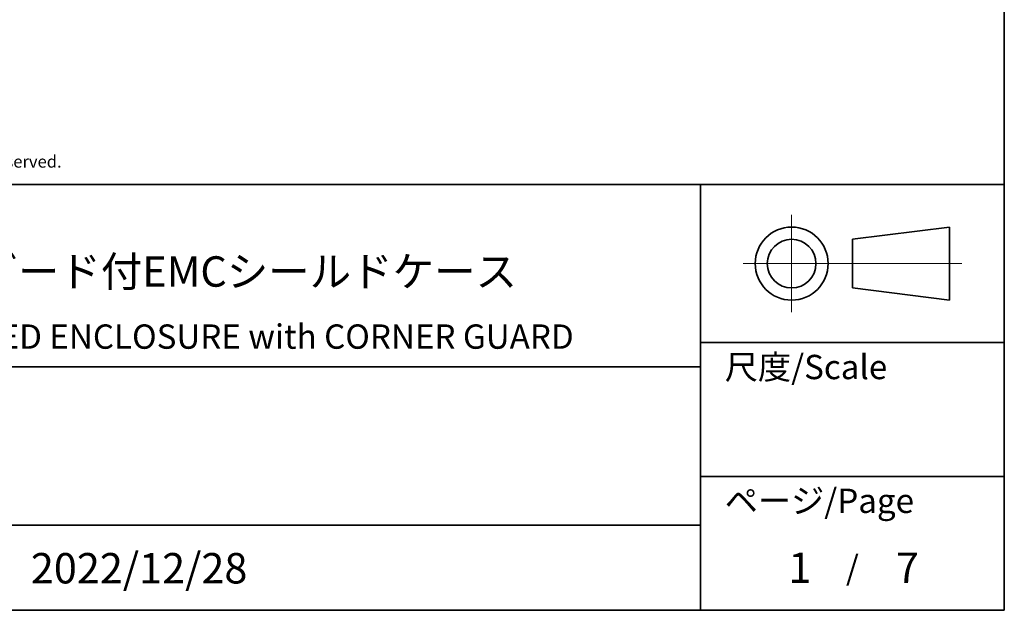
# Model space of a CAD drawing. Units: millimetres. Extents: x 0 to 11204, y 0 to 1827.
# Drawn here: x 1860 to 2346, y 0 to 291 of the extents above; entities that cross this region are included whole.
import ezdxf
from ezdxf.enums import TextEntityAlignment as Align

# ---------------------------------------------------------------- set-up
doc = ezdxf.new("R2010")
doc.units = ezdxf.units.MM
doc.header["$LTSCALE"] = 6
doc.linetypes.add('CHAIN', pattern=[0.3543, 0.2362, -0.0295, 0.0591, -0.0295])
doc.layers.add('Border (ISO)', color=7, linetype='Continuous', lineweight=35)
doc.layers.add('Title (ISO)', color=7, linetype='Continuous', lineweight=35)
doc.styles.add('Note Text (TK)', font='MS PGothic.ttf')
doc.styles.add('takachi1', font='MS PGothic.ttf', dxfattribs={"height": 2.5})
doc.styles.add('文字スタイル67', font='arial.ttf')

# ---------------------------------------------------------------- blocks, each defined once
blk = doc.blocks.new('図面枠 tk図枠')
at = {"layer": 'Border (ISO)'}
for p in [(405.5, 289), (14.5, 8)]:
    blk.add_line(p, (405.5, 8), dxfattribs=at)
blk = doc.blocks.new('表題欄 tk表題欄')
at = {"layer": 'Title (ISO)'}
for p, q in [((74.709, 244.053), (255.709, 244.053)), ((230.709, 244.053), (230.709, 209.053)), ((255.709, 244.053), (255.709, 209.053)), ((243.209, 239.553), (251.209, 240.553)), ((251.209, 234.553), (251.209, 240.553)), ((243.209, 239.553), (243.209, 235.553)), ((243.209, 235.553), (251.209, 234.553)), ((230.709, 231.053), (255.709, 231.053)), ((74.709, 229.053), (230.709, 229.053)), ((230.709, 220.053), (255.709, 220.053)), ((149.709, 216.053), (230.709, 216.053)), ((255.709, 209.053), (74.709, 209.053))]:
    blk.add_line(p, q, dxfattribs=at)
at = {"layer": 'Title (ISO)', "color": 4, "linetype": 'CHAIN', "lineweight": 18, "ltscale": 8.88956, "true_color": 0x00ffff}
blk.add_line((238.209, 241.553), (238.209, 233.553), dxfattribs=at)
at = {"layer": 'Title (ISO)', "color": 4, "linetype": 'CHAIN', "lineweight": 18, "ltscale": 20.001633, "true_color": 0x00ffff}
blk.add_line((252.209, 237.553), (234.209, 237.553), dxfattribs=at)
at = {"layer": 'Title (ISO)'}
for radius in [3, 2]:
    blk.add_circle((238.209, 237.553), radius, dxfattribs=at)
at = {"layer": 'Title (ISO)', "color": 1, "true_color": 0xff0000, "char_height": 2, "attachment_point": 4, "line_spacing_factor": 1.5, "style": 'Note Text (TK)'}
for s, insert in [('\\fＭＳ Ｐゴシック|b0|i0;{\\H2.0000;尺度/Scale}', (232.709, 229.053)), ('\\fＭＳ Ｐゴシック|b0|i0;{\\H2.0000;ページ/Page}', (232.709, 218.053))]:
    blk.add_mtext(s, dxfattribs=dict(at, insert=insert))
at = {"layer": 'Title (ISO)', "color": 7, "insert": (243.209, 212.553), "char_height": 2, "attachment_point": 5, "line_spacing_factor": 1.5, "style": 'Note Text (TK)'}
blk.add_mtext('\\fＭＳ Ｐゴシック|b0|i0;{\\H2.0000;/}', dxfattribs=at)
at = {"layer": 'Title (ISO)', "color": 7}
for tag, p, height, style in [('<品名>_001', (157.496, 235.654), 2.5, 'Note Text (TK)'), ('<Title>_001', (157.488, 230.552), 2, '文字スタイル67'), ('作成日_001', (175.618, 211.281), 2.5, 'Note Text (TK)'), ('<ページ_No.>_001', (237.949, 211.303), 2.5, 'Note Text (TK)'), ('<総ページ数>_001', (246.793, 211.303), 2.5, 'Note Text (TK)')]:
    blk.add_attdef(tag, p, '', height=height, dxfattribs=dict(at, style=style))
at = {"layer": 'Title (ISO)', "color": 7, "style": 'Note Text (TK)'}
blk.add_attdef('<尺度>', text='', height=2.5, dxfattribs=at).set_placement((243.209, 223.553), align=Align.MIDDLE_CENTER)

msp = doc.modelspace()

# ---------------------------------------------------------------- block references
at = {"xscale": 6, "yscale": 6, "zscale": 6}
msp.add_blockref('図面枠 tk図枠', (-87, -48), dxfattribs=at)
ref = msp.add_blockref('表題欄 tk表題欄', (811.7471, -1254.3164), dxfattribs=dict(xscale=6, yscale=6, zscale=6))
ref.add_attrib('<品名>_001', 'コーナーガード付EMCシールドケース', (1756.7216, 159.6051), dxfattribs={"layer": 'Title (ISO)', "color": 7, "height": 15, "style": 'Note Text (TK)'})
ref.add_attrib('作成日_001', '2022/12/28', (1865.4119, 13.2443), dxfattribs={"layer": 'Title (ISO)', "color": 7, "height": 15, "style": 'Note Text (TK)'})
ref.add_attrib('<Title>_001', 'EMC SHIELDED ENCLOSURE with CORNER GUARD', (1756.6739, 128.9959), dxfattribs={"layer": 'Title (ISO)', "color": 7, "height": 12, "style": '文字スタイル67'})
ref.add_attrib('<ページ_No.>_001', '1', (2239.4403, 13.5), dxfattribs={"layer": 'Title (ISO)', "color": 7, "height": 15, "style": 'Note Text (TK)'})
ref.add_attrib('<総ページ数>_001', '7', (2292.5028, 13.5), dxfattribs={"layer": 'Title (ISO)', "color": 7, "height": 15, "style": 'Note Text (TK)'})

# ---------------------------------------------------------------- texts
at = {"insert": (1273.3265, 224.3265), "char_height": 6, "attachment_point": 1, "style": 'takachi1'}
msp.add_mtext_dynamic_manual_height_columns('{\\fMeiryo UI|b0|i0|c128|p50;本図面および付帯する部品図の著作権は株式会社タカチ電機工業に帰属します。 / Copyright (C)  TAKACHI ELECTRONICS ENCLOSURE CO., LTD. All Rights Reserved.}', width=758.673517, gutter_width=50, heights=[0], dxfattribs=at)

doc.saveas('drawing.dxf')
